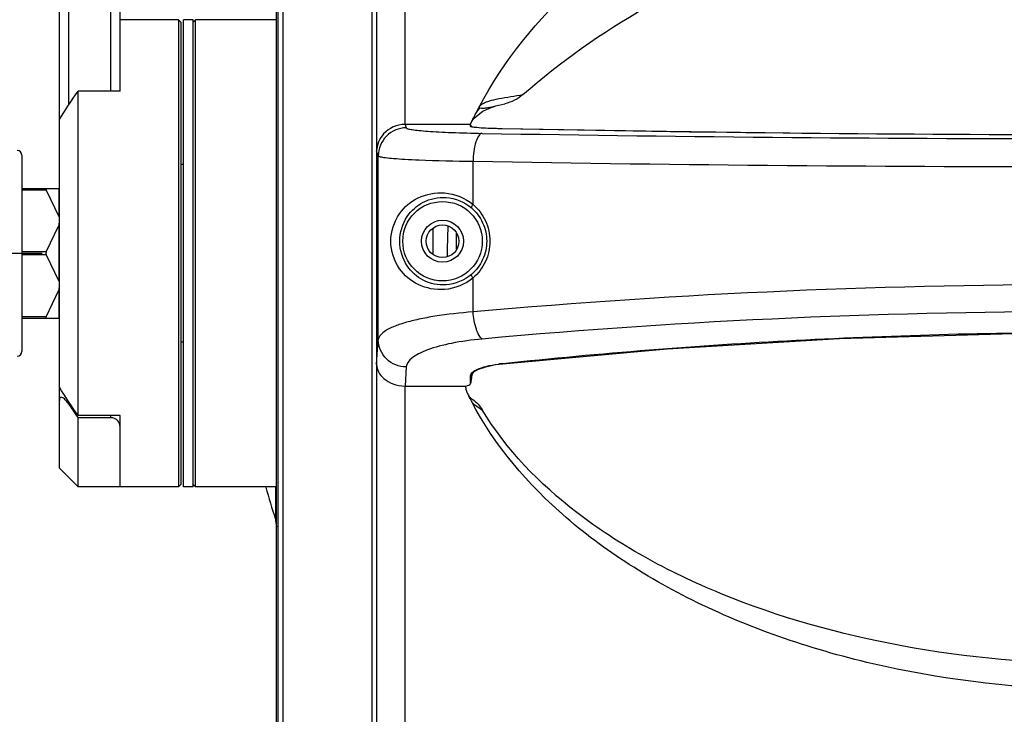
# Model space of a CAD drawing. Units: millimetres. Extents: x -194 to 1371, y 167 to 1233.
# Drawn here: x -16 to 89, y 720 to 794 of the extents above; entities that cross this region are included whole.
import ezdxf

# ---------------------------------------------------------------- set-up
doc = ezdxf.new("R2010")
doc.units = ezdxf.units.MM
doc.header["$LTSCALE"] = 108.9
doc.header["$PDMODE"] = 3
doc.header["$PDSIZE"] = 1
doc.layers.get('0').update_dxf_attribs({"linetype": 'CONTINUOUS'})
doc.layers.get('Defpoints').update_dxf_attribs({"linetype": 'CONTINUOUS'})
doc.styles.add('STYLE1', font='txt', dxfattribs={"height": 20})
doc.dimstyles.new('11', dxfattribs={"dimtxt": 20, "dimasz": 6, "dimexe": 1.25, "dimexo": 0.625, "dimgap": 2, "dimtad": 1, "dimtoh": 1, "dimdec": 0, "dimzin": 1, "dimtxsty": 'STYLE1', "dimcen": 2.5, "dimclrd": 3, "dimclre": 3, "dimclrt": 3, "dimadec": 0, "dimazin": 0, "dimtfac": 1, "dimtdec": 0, "dimtmove": 0, "dimatfit": 3, "dimfxl": 1, "dimarcsym": 0})

# ---------------------------------------------------------------- blocks, each defined once
blk = doc.blocks.new('*D10')
at = {"color": 3, "lineweight": -2, "transparency": 16777216}
for p, q in [((-13.74, 769.09), (-71.6, 769.09)), ((-70.35, 612.19), (-70.35, 763.09)), ((31.34, 606.19), (-71.6, 606.19))]:
    blk.add_line(p, q, dxfattribs=at)
at = {"color": 3, "transparency": 16777216}
for points in [[(-69.35, 763.09), (-71.35, 763.09), (-70.35, 769.09)], [(-71.35, 612.19), (-69.35, 612.19), (-70.35, 606.19)]]:
    blk.add_solid(points, dxfattribs=at)
at = {"layer": 'Defpoints', "color": 0, "transparency": 16777216}
for p in [(-70.35, 769.09), (-13.12, 769.09), (31.97, 606.19)]:
    blk.add_point(p, dxfattribs=at)
at = {"color": 3, "transparency": 16777216, "insert": (-82.35, 687.64), "char_height": 20, "attachment_point": 5, "rotation": 90, "style": 'STYLE1'}
blk.add_mtext('163', dxfattribs=at)

msp = doc.modelspace()

# ---------------------------------------------------------------- linework, layer by layer
at = {"color": 7, "linetype": 'Continuous'}
for p, q in [((-11.91, 746.09), (-11.91, 956.59)), ((-10.91, 784.97), (-10.91, 956.59)), ((-6.41, 786.44), (-6.41, 956.59)), ((-5.41, 787.59), (-5.41, 956.59)), ((22.04, 837.39), (22.04, 780.05)), ((25.04, 837.39), (25.04, 782.89)), ((22.03, 829.44), (22.03, 677.34)), ((11.33, 682.39), (11.33, 824.39)), ((11.52, 682.39), (11.52, 824.39)), ((12.02, 682.39), (12.02, 824.39)), ((21.53, 821.7), (21.53, 685.08)), ((0.84, 794.09), (-5.41, 794.09)), ((0.84, 794.09), (0.84, 744.09)), ((1.09, 793.84), (0.84, 794.09)), ((1.09, 793.84), (1.09, 744.34)), ((1.39, 744.09), (1.39, 794.09)), ((2.39, 794.09), (1.39, 794.09)), ((2.39, 744.09), (2.39, 794.09)), ((2.39, 793.84), (2.64, 794.09)), ((2.64, 744.09), (2.64, 794.09)), ((11.33, 794.09), (2.64, 794.09)), ((-5.41, 786.44), (-5.41, 787.59)), ((-9.91, 751.74), (-9.91, 786.44)), ((-5.41, 786.44), (-9.91, 786.44)), ((34.79, 784.88), (35.75, 785.11)), ((32.49, 783.55), (32.89, 783.92)), ((34.79, 784.88), (34.79, 784.88)), ((25.09, 782.89), (25.21, 782.53)), ((32.03, 782.89), (25.09, 782.89)), ((32.35, 783.5), (32.03, 782.89)), ((32.03, 782.88), (32.03, 782.89)), ((32.06, 782.87), (32.03, 782.88)), ((32.08, 782.81), (32.09, 782.87)), ((32.08, 782.81), (32.08, 782.83)), ((32.23, 783.26), (32.49, 783.55)), ((32.17, 782.75), (32.13, 782.82)), ((32.23, 782.63), (32.17, 782.75)), ((35.47, 782.43), (35.48, 782.43)), ((22.21, 779.53), (22.04, 780.05)), ((-15.91, 779.59), (-15.91, 758.59)), ((22.21, 759.83), (22.21, 779.53)), ((25.05, 779.17), (25.07, 779.17)), ((32.36, 774.32), (32.36, 778.95)), ((1.39, 778.59), (1.09, 778.59)), ((-15.91, 776.02), (-11.91, 776.02)), ((-13.33, 775.87), (-15.91, 775.87)), ((-13.33, 775.87), (-11.98, 773.05)), ((-11.98, 776.02), (-11.98, 773.05)), ((-13.33, 769.24), (-11.98, 772.07)), ((-11.98, 772.07), (-11.98, 766.12)), ((28.09, 768.98), (28.09, 771.8)), ((30.59, 769.54), (30.59, 771.24)), ((-13.33, 769.24), (-15.91, 769.24)), ((-13.33, 768.94), (-15.91, 768.94)), ((-13.33, 768.94), (-11.98, 766.12)), ((32.36, 762.82), (32.36, 766.46)), ((-13.33, 762.31), (-11.98, 765.14)), ((-11.98, 765.14), (-11.98, 762.16)), ((-13.33, 762.31), (-15.91, 762.31)), ((-15.91, 762.16), (-11.98, 762.16)), ((22.04, 757.19), (22.21, 759.83)), ((1.39, 759.59), (1.09, 759.59)), ((22.04, 757.19), (22.04, 622.39)), ((25.21, 756.93), (25.08, 754.89)), ((35.48, 757.29), (35.53, 757.3)), ((35.48, 757.29), (35.53, 757.3)), ((35.48, 757.29), (35.53, 757.28)), ((32.08, 755.69), (32.09, 755.96)), ((32.09, 755.41), (32.08, 755.69)), ((32.15, 755.31), (32.19, 755.59)), ((25.04, 754.89), (25.04, 627.73)), ((25.08, 754.89), (31.59, 754.89)), ((31.59, 754.68), (31.59, 754.89)), ((32.09, 755.13), (32.09, 755.41)), ((32.15, 755.28), (32.15, 755.3)), ((32.3, 753.46), (32.33, 753.44)), ((-10.91, 752.94), (-10.91, 753.22)), ((-10.03, 751.66), (-9.91, 751.49)), ((-10.03, 751.66), (-9.91, 751.49)), ((-5.41, 751.74), (-9.91, 751.74)), ((-9.91, 744.09), (-9.91, 751.49)), ((-6.41, 751.49), (-9.91, 751.49)), ((-6.41, 751.49), (-6.41, 751.74)), ((-5.41, 750.6), (-5.41, 751.74)), ((-5.41, 744.09), (-5.41, 750.6)), ((-11.91, 746.09), (-9.91, 744.09)), ((-5.41, 744.09), (-9.91, 744.09)), ((0.84, 744.09), (-5.41, 744.09)), ((1.09, 744.34), (0.84, 744.09)), ((2.39, 744.09), (1.39, 744.09)), ((2.39, 744.34), (2.64, 744.09)), ((11.33, 744.09), (2.64, 744.09))]:
    msp.add_line(p, q, dxfattribs=at)
for points in [[(32.89, 783.92), (33.42, 784.3), (34.12, 784.65), (34.79, 784.88)], [(35.48, 782.43), (35.28, 782.43), (34.6, 782.45), (33.98, 782.47), (33.44, 782.5), (33, 782.53), (32.64, 782.56), (32.39, 782.59), (32.24, 782.62), (32.22, 782.63)], [(163.71, 782.43), (146.17, 782.12), (127.72, 781.9), (109.01, 781.79), (90.22, 781.79), (71.52, 781.9), (53.06, 782.12), (35.48, 782.43)], [(35.53, 757.28), (53.12, 758.86), (71.56, 759.96), (90.21, 760.51), (108.93, 760.51), (127.58, 759.96), (146.02, 758.87), (163.66, 757.28)], [(32.27, 756.11), (32.44, 756.39), (32.95, 756.69), (33.73, 756.96), (34.75, 757.18), (35.53, 757.28)], [(32.07, 753.48), (32.06, 753.51), (32.02, 753.57), (31.99, 753.64), (31.98, 753.66)]]:
    msp.add_lwpolyline(points, dxfattribs=at)
for radius in [4.25, 2.25, 1.75]:
    msp.add_circle((29.09, 770.39), radius, dxfattribs=at)
for centre, radius, start, end in [((45, 777.46), 14.01, 151.7618, 153.091), ((43.33, 778.32), 12.14, 153.1352, 154.763), ((-27.63, 814.14), 67.35, 332.939, 333.0758), ((-16.41, 779.59), 0.5, 0, 90), ((99.59, 768.89), 70, 177.4683, 180.1224), ((-16.41, 758.59), 0.5, 270, 0), ((37.17, 741.58), 15.8, 96.1308, 97.637), ((62.25, 768.98), 33.93, 205.7506, 206.1462), ((33.2, 754.99), 1.75, 222.6656, 227.8708), ((34.06, 755.9), 3.01, 228.7115, 234.9374), ((19.27, 746.52), 14.57, 27.6125, 28.0834), ((57.66, 799.11), 82.66, 213.9563, 215.0327), ((99.59, 768.89), 92.79, 195.5269, 197.71), ((196.99, 769.61), 188.03, 188.8551, 189.119)]:
    msp.add_arc(centre, radius, start, end, dxfattribs=at)
for centre, major_axis, ratio, start_param, end_param in [((25.09, 779.89), (-0.95, 2.85), 0.998478, -0.32105, -0.30451), ((-13.12, 775.72), (-0.238, 0.293), 0.262897, -0.20993, 0.837267), ((-12.21, 772.4), (0, 0.52), 0.57735, -2.265535, -1.570796), ((-13.12, 769.09), (0, 0.3), 0.833333, 1.047198, 2.094395), ((-12.21, 765.47), (0, 0.52), 0.57735, -2.265535, -1.570796), ((-13.12, 762.46), (0.238, 0.293), 0.262897, -3.97886, -2.931663), ((25.09, 758), (0.2, 3.1), 0.965789, -3.091697, -3.078761), ((30.15, 755.26), (2, 0), 0.267949, 5.515536, 6.02588)]:
    msp.add_ellipse(centre, major_axis=major_axis, ratio=ratio, start_param=start_param, end_param=end_param, dxfattribs=at)
for points, knots in [([(33.01, 784.75), (35.62, 789.72), (41.26, 796.62), (50.68, 803.89), (62.08, 810.39), (78.49, 815.92), (92.47, 817.39), (99.59, 817.39)], [0, 0, 0, 0, 0.217627, 0.335951, 0.46035, 0.724015, 1, 1, 1, 1]), ([(37.69, 786.09), (45.76, 793.17), (65.71, 804.28), (88.1, 807.89), (99.59, 807.89)], [0, 0, 0, 0, 0.48272, 1, 1, 1, 1]), ([(33.01, 784.75), (33.1, 784.86), (33.26, 785.05), (33.63, 785.26), (34.23, 785.47), (35.61, 785.77), (36.83, 785.95), (37.69, 786.09)], [0, 0, 0, 0, 0.087753, 0.148247, 0.253877, 0.470952, 1, 1, 1, 1]), ([(32.6, 783.96), (32.68, 784.11), (32.8, 784.31), (32.97, 784.53), (33.09, 784.68), (33.28, 784.64), (33.48, 784.64), (33.7, 784.66), (33.94, 784.7), (34.31, 784.76), (34.6, 784.83), (34.79, 784.88)], [0, 0, 0, 0, 0.191139, 0.274445, 0.326826, 0.40036, 0.476197, 0.562367, 0.658149, 0.763079, 1, 1, 1, 1]), ([(25.04, 782.89), (24.22, 782.88), (22.66, 782.22), (22.05, 780.71), (22.04, 780.05)], [0, 0, 0, 0, 0.555804, 1, 1, 1, 1]), ([(32.09, 782.87), (32.08, 782.87), (32.07, 782.87), (32.06, 782.87), (32.06, 782.87)], [0, 0, 0, 0, 0.487839, 1, 1, 1, 1]), ([(32.1, 782.86), (32.09, 782.86), (32.09, 782.87), (32.09, 782.87), (32.09, 782.87)], [0, 0, 0, 0, 0.501859, 1, 1, 1, 1]), ([(25.21, 782.53), (24.45, 782.53), (22.86, 781.89), (22.21, 780.29), (22.21, 779.53)], [0, 0, 0, 0, 0.500215, 1, 1, 1, 1]), ([(25.21, 782.53), (25.22, 782.5), (25.28, 782.46), (25.49, 782.39), (25.92, 782.32), (26.63, 782.24), (27.58, 782.16), (28.76, 782.09), (30.7, 782), (32.25, 781.96), (33.33, 781.94)], [0, 0, 0, 0, 0.008581, 0.024484, 0.080498, 0.168523, 0.28681, 0.432732, 0.602914, 1, 1, 1, 1]), ([(32.09, 782.66), (32.08, 782.67), (32.08, 782.67), (32.07, 782.68), (32.07, 782.69)], [0, 0, 0, 0, 0.592606, 1, 1, 1, 1]), ([(32.75, 782.55), (32.6, 782.56), (32.38, 782.6), (32.15, 782.62), (32.09, 782.66)], [0, 0, 0, 0, 0.668605, 1, 1, 1, 1]), ([(33.33, 781.94), (33.18, 781.92), (32.87, 781.61), (32.48, 780.6), (32.37, 779.64), (32.36, 778.95)], [0, 0, 0, 0, 0.13781, 0.360559, 1, 1, 1, 1]), ([(35.47, 782.43), (35.19, 782.43), (34.29, 782.46), (33.38, 782.49), (32.75, 782.55)], [0, 0, 0, 0, 0.302095, 1, 1, 1, 1]), ([(33.33, 781.94), (55.41, 781.55), (99.59, 781.18), (143.77, 781.55), (165.86, 781.94)], [0, 0, 0, 0, 0.499988, 1, 1, 1, 1]), ([(163.72, 782.43), (142.35, 781.98), (99.59, 781.57), (56.84, 781.98), (35.47, 782.43)], [0, 0, 0, 0, 0.5, 1, 1, 1, 1]), ([(22.21, 779.53), (22.22, 779.51), (22.3, 779.47), (22.45, 779.43), (22.69, 779.38), (23.16, 779.32), (23.96, 779.24), (24.65, 779.2), (25.05, 779.17)], [0, 0, 0, 0, 0.027542, 0.082036, 0.165255, 0.277247, 0.585339, 1, 1, 1, 1]), ([(25.07, 779.17), (25.57, 779.14), (27.99, 779.03), (30.42, 778.97), (32.36, 778.95)], [0, 0, 0, 0, 0.20441, 1, 1, 1, 1]), ([(32.36, 778.95), (54.77, 778.55), (99.59, 778.19), (144.42, 778.55), (166.83, 778.95)], [0, 0, 0, 0, 0.499988, 1, 1, 1, 1]), ([(23.56, 770.39), (23.56, 771.42), (24.18, 773.38), (26.46, 775.28), (29.46, 775.85), (31.51, 775.03), (32.36, 774.32)], [0, 0, 0, 0, 0.260472, 0.481204, 0.721849, 1, 1, 1, 1]), ([(24.52, 770.39), (24.52, 771.31), (25.03, 773.04), (26.99, 774.78), (29.63, 775.34), (31.45, 774.59), (32.19, 773.95)], [0, 0, 0, 0, 0.263672, 0.481437, 0.718887, 1, 1, 1, 1]), ([(32.36, 774.32), (32.3, 774.25), (32.23, 774.15), (32.16, 773.98), (32.19, 773.95)], [0, 0, 0, 0, 0.673803, 1, 1, 1, 1]), ([(32.19, 773.95), (32.69, 773.52), (33.52, 772.42), (33.82, 771.07), (33.82, 770.39)], [0, 0, 0, 0, 0.494888, 1, 1, 1, 1]), ([(32.36, 774.32), (32.91, 773.85), (33.83, 772.63), (34.16, 771.14), (34.16, 770.39)], [0, 0, 0, 0, 0.49581, 1, 1, 1, 1]), ([(32.36, 766.46), (31.51, 765.76), (29.46, 764.93), (26.46, 765.51), (24.18, 767.41), (23.56, 769.36), (23.56, 770.39)], [0, 0, 0, 0, 0.278402, 0.519024, 0.73966, 1, 1, 1, 1]), ([(32.19, 766.84), (31.44, 766.2), (29.63, 765.44), (26.99, 766.01), (25.03, 767.74), (24.52, 769.47), (24.52, 770.39)], [0, 0, 0, 0, 0.281368, 0.518787, 0.736462, 1, 1, 1, 1]), ([(33.82, 770.39), (33.82, 769.72), (33.52, 768.37), (32.69, 767.27), (32.19, 766.84)], [0, 0, 0, 0, 0.505207, 1, 1, 1, 1]), ([(34.16, 770.39), (34.16, 769.65), (33.83, 768.15), (32.91, 766.94), (32.36, 766.46)], [0, 0, 0, 0, 0.504283, 1, 1, 1, 1]), ([(32.36, 766.46), (32.3, 766.54), (32.23, 766.63), (32.16, 766.81), (32.19, 766.84)], [0, 0, 0, 0, 0.673798, 1, 1, 1, 1]), ([(166.83, 762.82), (144.49, 764.83), (99.59, 766.7), (54.7, 764.83), (32.36, 762.82)], [0, 0, 0, 0, 0.499989, 1, 1, 1, 1]), ([(32.36, 762.82), (30.99, 762.72), (29.04, 762.51), (26.61, 762.06), (25.14, 761.7), (23.93, 761.29), (22.91, 760.81), (22.25, 760.24), (22.21, 759.83)], [0, 0, 0, 0, 0.377398, 0.539769, 0.680206, 0.796418, 0.887388, 1, 1, 1, 1]), ([(33.33, 759.92), (33.19, 760.02), (32.94, 760.37), (32.56, 761.33), (32.41, 762.19), (32.36, 762.82)], [0, 0, 0, 0, 0.164579, 0.398342, 1, 1, 1, 1]), ([(165.86, 759.92), (143.84, 761.94), (99.59, 763.81), (55.35, 761.94), (33.33, 759.92)], [0, 0, 0, 0, 0.499989, 1, 1, 1, 1]), ([(25.21, 756.93), (24.45, 756.93), (22.89, 757.53), (22.22, 759.09), (22.21, 759.83)], [0, 0, 0, 0, 0.506066, 1, 1, 1, 1]), ([(33.33, 759.92), (32.23, 759.82), (30.25, 759.55), (27.97, 758.98), (26.57, 758.38), (25.72, 757.88), (25.24, 757.31), (25.21, 756.93)], [0, 0, 0, 0, 0.368764, 0.665766, 0.781398, 0.874099, 1, 1, 1, 1]), ([(35.53, 757.3), (45.96, 758.42), (67.3, 760.09), (99.59, 760.93), (131.88, 760.09), (153.22, 758.42), (163.66, 757.3)], [0, 0, 0, 0, 0.245375, 0.499999, 0.754624, 1, 1, 1, 1]), ([(22.04, 757.19), (22.05, 756.92), (22.2, 756.34), (22.83, 755.59), (23.81, 755.04), (24.62, 754.9), (25.04, 754.89)], [0, 0, 0, 0, 0.198284, 0.422547, 0.690701, 1, 1, 1, 1]), ([(32.4, 756.44), (32.43, 756.46), (32.55, 756.54), (32.68, 756.61), (32.79, 756.66)], [0, 0, 0, 0, 0.225771, 1, 1, 1, 1]), ([(32.79, 756.66), (33.1, 756.81), (33.85, 757.04), (34.63, 757.18), (35.07, 757.24)], [0, 0, 0, 0, 0.436644, 1, 1, 1, 1]), ([(32.09, 755.96), (32.09, 756), (32.12, 756.2), (32.28, 756.35), (32.4, 756.44)], [0, 0, 0, 0, 0.210678, 1, 1, 1, 1]), ([(-10.91, 752.94), (-10.95, 753.01), (-11.05, 753.14), (-11.2, 753.33), (-11.36, 753.51), (-11.53, 753.64), (-11.68, 753.7), (-11.78, 753.68), (-11.85, 753.62), (-11.9, 753.49), (-11.91, 753.39), (-11.91, 753.33)], [0, 0, 0, 0, 0.157566, 0.313675, 0.46518, 0.604123, 0.714236, 0.757916, 0.799565, 0.891727, 1, 1, 1, 1]), ([(32.02, 753.69), (32.03, 753.68), (32.05, 753.67), (32.06, 753.65), (32.07, 753.64)], [0, 0, 0, 0, 0.515045, 1, 1, 1, 1]), ([(99.59, 722.39), (92.27, 722.39), (81.37, 723.45), (67.57, 727.03), (58.09, 730.66), (49.61, 735.19), (40.25, 741.99), (34.65, 748.53), (32.18, 753.27)], [0, 0, 0, 0, 0.283834, 0.42084, 0.552102, 0.676231, 0.792399, 1, 1, 1, 1]), ([(32.3, 753.1), (32.39, 753), (32.72, 752.72), (33.08, 752.49), (33.34, 752.35)], [0, 0, 0, 0, 0.31691, 1, 1, 1, 1]), ([(99.59, 725.15), (92.44, 725.15), (78.56, 726.36), (62.13, 730.93), (50.69, 736.38), (41.54, 742.31), (35.9, 748.08), (33.34, 752.35)], [0, 0, 0, 0, 0.288756, 0.559564, 0.683799, 0.79887, 1, 1, 1, 1]), ([(-5.41, 750.53), (-5.41, 750.75), (-5.61, 751.26), (-6.13, 751.49), (-6.41, 751.49)], [0, 0, 0, 0, 0.442045, 1, 1, 1, 1])]:
    msp.add_open_spline(points, degree=3, knots=knots, dxfattribs=at)
for points in [[(-11.91, 783.41), (-11.27, 784.44), (-10.6, 785.45), (-9.91, 786.44)], [(37.69, 786.09), (37.15, 785.61), (36.46, 785.27), (35.75, 785.11)], [(33.01, 784.75), (32.89, 784.53), (32.77, 784.31), (32.65, 784.09)], [(32.13, 782.8), (32.13, 782.82), (32.12, 782.85), (32.1, 782.86)], [(32.07, 782.69), (32.07, 782.73), (32.08, 782.77), (32.08, 782.81)], [(32.07, 782.69), (32.13, 782.69), (32.18, 782.66), (32.22, 782.62)], [(32.09, 755.96), (32.17, 755.96), (32.26, 756.03), (32.27, 756.11)], [(32.19, 755.59), (32.22, 755.77), (32.25, 755.96), (32.28, 756.14)], [(-9.91, 751.74), (-10.6, 752.74), (-11.27, 753.75), (-11.91, 754.77)], [(31.59, 754.68), (31.6, 754.53), (31.63, 754.37), (31.7, 754.24)], [(32.09, 755.13), (32.13, 755.17), (32.14, 755.23), (32.15, 755.28)], [(31.8, 754.03), (31.86, 753.9), (31.92, 753.78), (31.98, 753.66)], [(31.8, 754.03), (31.9, 753.81), (32.01, 753.59), (32.12, 753.38)], [(32.33, 753.44), (32.73, 753.16), (33.09, 752.78), (33.34, 752.35)], [(11.22, 744.06), (11.21, 742.93), (11.2, 741.8), (11.2, 740.66)]]:
    msp.add_open_spline(points, degree=3, dxfattribs=at)

# ---------------------------------------------------------------- dimensions: what is measured, and where the dimension line sits
dim = msp.add_linear_dim(base=(-70.35, 769.09), p1=(31.97, 606.19), p2=(-13.12, 769.09), angle=90, dimstyle='11')
dim.commit()
dim.dimension.update_dxf_attribs({"geometry": '*D10', "text_midpoint": (-82.35, 687.64)})

doc.saveas('drawing.dxf')
